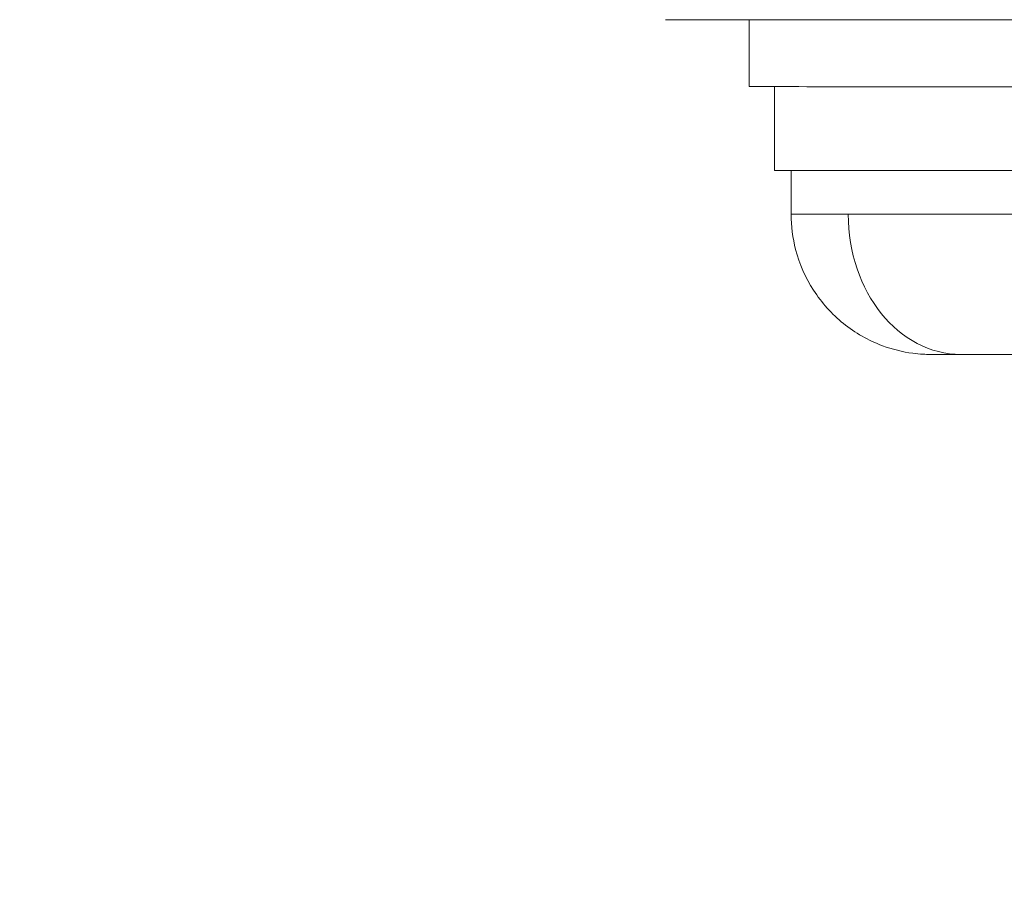
# Model space of a CAD drawing. Units: inches. Extents: x 1980 to 9968, y -1604 to 3014.
# Drawn here: x 8747 to 8771, y -1301 to -1280 of the extents above; entities that cross this region are included whole.
import ezdxf

# ---------------------------------------------------------------- set-up
doc = ezdxf.new("R2010")
doc.units = ezdxf.units.IN
doc.header["$MEASUREMENT"] = 0
doc.styles.get("Standard").update_dxf_attribs({"font": 'arial.ttf'})
doc.dimstyles.new('ISO-25', dxfattribs={"dimtxt": 2.5, "dimasz": 2.5, "dimexe": 1.25, "dimexo": 0.625, "dimtad": 1, "dimtxsty": 'Standard', "dimcen": 2.5, "dimadec": 0, "dimazin": 0, "dimtfac": 1, "dimtmove": 0, "dimatfit": 3, "dimfxl": 1, "dimarcsym": 0})

# ---------------------------------------------------------------- blocks, each defined once
blk = doc.blocks.new('*D10')
at = {"color": 0, "lineweight": -2, "transparency": 16777216}
for p, q in [((7818.761, 2820.558), (7818.761, 2901.808)), ((9966.664, 2820.558), (9966.664, 2901.808)), ((7858.761, 2900.558), (9926.664, 2900.558))]:
    blk.add_line(p, q, dxfattribs=at)
at = {"color": 0, "transparency": 16777216}
for points in [[(7858.761, 2907.225), (7858.761, 2893.891), (7818.761, 2900.558)], [(9926.664, 2907.225), (9926.664, 2893.891), (9966.664, 2900.558)]]:
    blk.add_solid(points, dxfattribs=at)
at = {"layer": 'Defpoints', "color": 0, "transparency": 16777216}
for p in [(9966.664, 2900.558), (9966.664, -1299.983), (7818.761, -1301.127)]:
    blk.add_point(p, dxfattribs=at)
at = {"color": 0, "transparency": 16777216, "insert": (8892.713, 2961.404), "char_height": 80, "attachment_point": 5}
blk.add_mtext('215', dxfattribs=at)

msp = doc.modelspace()

# ---------------------------------------------------------------- linework, layer by layer
at = {"color": 0, "linetype": 'Continuous', "lineweight": 0, "extrusion": (-2.22045e-16, 1, -2.22045e-16)}
for p, q in [((8764.764, -1280.086), (8764.764, -1281.684)), ((8765.364, -1283.684), (8765.364, -1281.684)), ((8765.764, -1284.734), (8765.764, -1283.684))]:
    msp.add_line(p, q, dxfattribs=at)
at = {"color": 0, "linetype": 'Continuous', "lineweight": 0}
for centre, major_axis, ratio, start_param, end_param in [((8807.764, -1280.084), (-45, 0), 0.000109, 0, 1.104973), ((8772.764, -1281.684), (-8, 0), 0.000109, 0, 2.920156), ((8769.825, -1284.734), (0, -3.35), 0.805137, -1.570612, 0)]:
    msp.add_ellipse(centre, major_axis=major_axis, ratio=ratio, start_param=start_param, end_param=end_param, dxfattribs=at)
at = {"color": 0, "linetype": 'Continuous', "lineweight": 0, "extrusion": (4.93038e-32, -2.22045e-16, -1)}
for centre, major_axis, start_param, end_param in [((8772.764, -1283.684), (-7.4, 0), -1.627776, 0), ((8772.764, -1284.734), (-7, 0), -0.634889, 0), ((8772.764, -1284.734), (-7, 0), -2.205686, -0.634889)]:
    msp.add_ellipse(centre, major_axis=major_axis, ratio=0.000109, start_param=start_param, end_param=end_param, dxfattribs=at)
at = {"color": 0, "linetype": 'Continuous', "lineweight": 0}
for points, knots in [([(8699.719, -1270.202), (8699.82, -1270.203), (8699.969, -1270.239), (8700.569, -1270.46), (8701.177, -1270.761), (8702.746, -1271.614), (8703.709, -1272.167), (8705.893, -1273.42), (8707.114, -1274.12), (8709.704, -1275.549), (8711.176, -1276.335), (8714.381, -1277.899), (8716.114, -1278.677), (8719.77, -1280.048), (8721.696, -1280.641), (8725.654, -1281.463), (8727.687, -1281.688), (8731.741, -1281.688), (8733.774, -1281.463), (8737.732, -1280.641), (8739.658, -1280.048), (8743.314, -1278.677), (8745.047, -1277.899), (8747.032, -1276.931), (8747.406, -1276.744), (8747.772, -1276.558)], [7.654746, 7.654746, 7.654746, 7.654746, 7.946093, 7.946093, 8.540998, 8.540998, 9.135903, 9.135903, 9.730808, 9.730808, 10.338881, 10.338881, 10.946953, 10.946953, 11.555026, 11.555026, 12.163098, 12.163098, 12.771171, 12.771171, 13.379243, 13.379243, 13.987316, 13.987316, 14.132172, 14.132172, 14.132172, 14.132172]), ([(8779.764, -1284.734), (8779.764, -1285.096), (8779.704, -1285.463), (8779.474, -1286.143), (8779.304, -1286.466), (8778.876, -1287.034), (8778.613, -1287.287), (8778.027, -1287.691), (8777.698, -1287.849), (8777.188, -1287.998), (8777.014, -1288.035), (8776.751, -1288.068), (8776.662, -1288.076), (8776.54, -1288.082), (8776.506, -1288.083), (8776.468, -1288.084), (8776.461, -1288.084), (8776.452, -1288.084), (8776.449, -1288.084), (8776.44, -1288.084), (8776.436, -1288.084), (8776.428, -1288.084), (8776.426, -1288.084), (8776.419, -1288.084), (8776.417, -1288.084), (8776.406, -1288.084), (8776.397, -1288.084), (8776.346, -1288.084), (8776.277, -1288.084), (8776.038, -1288.084), (8775.831, -1288.084), (8775.328, -1288.084), (8775.029, -1288.084), (8774.371, -1288.085), (8774.004, -1288.085), (8773.251, -1288.085), (8772.854, -1288.085), (8772.081, -1288.085), (8771.695, -1288.085), (8770.981, -1288.085), (8770.645, -1288.084), (8770.158, -1288.084), (8769.979, -1288.084), (8769.592, -1288.084), (8769.409, -1288.084), (8769.229, -1288.084), (8769.185, -1288.084), (8769.139, -1288.084), (8769.127, -1288.084), (8769.115, -1288.084), (8769.112, -1288.084), (8769.106, -1288.084), (8769.103, -1288.084), (8769.093, -1288.084), (8769.089, -1288.084), (8769.08, -1288.084), (8769.077, -1288.084), (8769.066, -1288.084), (8769.057, -1288.084), (8769.031, -1288.083), (8769.013, -1288.083), (8768.968, -1288.081), (8768.941, -1288.08), (8768.832, -1288.073), (8768.75, -1288.065), (8768.423, -1288.022), (8768.18, -1287.961), (8767.612, -1287.75), (8767.292, -1287.568), (8766.736, -1287.12), (8766.492, -1286.849), (8766.106, -1286.251), (8765.96, -1285.917), (8765.8, -1285.3), (8765.764, -1285.016), (8765.764, -1284.734)], [0, 0, 0, 0, 1.086376, 1.086376, 2.153128, 2.153128, 3.220584, 3.220584, 4.288015, 4.288015, 4.816555, 4.816555, 5.083251, 5.083251, 5.183378, 5.183378, 5.205142, 5.205142, 5.218651, 5.218651, 5.245994, 5.245994, 5.299985, 5.299985, 5.391845, 5.391845, 5.667376, 5.667376, 6.498864, 6.498864, 7.699418, 7.699418, 8.863437, 8.863437, 10.02703, 10.02703, 11.19035, 11.19035, 12.353609, 12.353609, 13.516888, 13.516888, 14.298787, 14.298787, 15.473897, 15.473897, 16.051098, 16.051098, 16.348288, 16.348288, 16.459662, 16.459662, 16.543328, 16.543328, 16.573071, 16.573071, 16.586578, 16.586578, 16.613968, 16.613968, 16.668038, 16.668038, 16.750084, 16.750084, 16.996229, 16.996229, 17.73862, 17.73862, 18.814796, 18.814796, 19.881911, 19.881911, 20.949355, 20.949355, 21.794102, 21.794102, 21.794102, 21.794102])]:
    msp.add_open_spline(points, degree=3, knots=knots, dxfattribs=at)

# ---------------------------------------------------------------- dimensions: what is measured, and where the dimension line sits
dim = msp.add_linear_dim(base=(9966.664, 2900.558), p1=(7818.761, -1301.127), p2=(9966.664, -1299.983), text='215', dimstyle='ISO-25', override={"dimtxt": 80, "dimasz": 40, "dimgap": 20, "dimtad": 2, "dimfxl": 80, "dimfxlon": 1})
dim.commit()
dim.dimension.update_dxf_attribs({"geometry": '*D10', "text_midpoint": (8892.713, 2961.404)})

doc.saveas('drawing.dxf')
